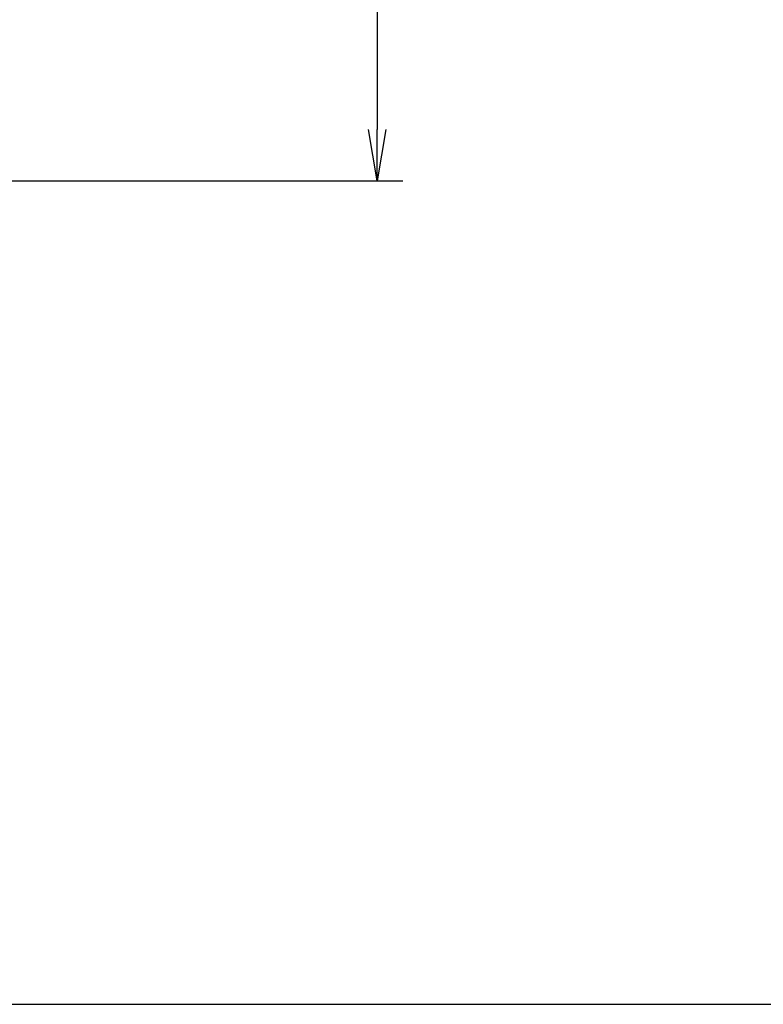
# Model space of a CAD drawing. Extents: x -140 to 538, y -582 to -148.
# Drawn here: x 249 to 322, y -582 to -486 of the extents above; entities that cross this region are included whole.
import ezdxf

# ---------------------------------------------------------------- set-up
doc = ezdxf.new("R2010")
doc.units = 0
doc.header["$LTSCALE"] = 1.21
doc.header["$MEASUREMENT"] = 0
doc.layers.get('0').update_dxf_attribs({"linetype": 'CONTINUOUS'})
doc.layers.get('Defpoints').update_dxf_attribs({"linetype": 'CONTINUOUS'})
doc.layers.add('COTATION1', color=50, linetype='CONTINUOUS')
doc.styles.add('ROMANS', font='romans.shx')
doc.dimstyles.new('SC_DEFAUT$0', dxfattribs={"dimscale": 0, "dimtxt": 5, "dimasz": 5, "dimexe": 2.5, "dimexo": 2, "dimgap": 5, "dimtad": 1, "dimtoh": 1, "dimdec": 4, "dimzin": 12, "dimdsep": 46, "dimtxsty": 'ROMANS', "dimblk1": 'OPEN', "dimblk2": 'OPEN', "dimsah": 1, "dimcen": -0.09, "dimadec": 0, "dimazin": 0, "dimtfac": 1, "dimtdec": 4, "dimtofl": 0, "dimtmove": 0, "dimatfit": 3, "dimldrblk": 'OPEN', "dimfxl": 1, "dimtolj": 1, "dimtzin": 12, "dimarcsym": 0})

# ---------------------------------------------------------------- blocks, each defined once
blk = doc.blocks.new('_OPEN')
at = {"color": 0, "linetype": 'ByBlock'}
for p, q in [((-1, 0.167), (0, 0)), ((0, 0), (-1, -0.167)), ((0, 0), (-1, 0))]:
    blk.add_line(p, q, dxfattribs=at)
blk = doc.blocks.new('*D21')
at = {"layer": 'COTATION1', "color": 0, "lineweight": -2}
for p, q in [((211.261, -436.315), (286.685, -436.315)), ((284.185, -441.315), (284.185, -496.315)), ((175.154, -501.315), (286.685, -501.315))]:
    blk.add_line(p, q, dxfattribs=at)
at = {"layer": 'Defpoints', "color": 0}
for p in [(209.261, -436.315), (173.154, -501.315), (284.185, -501.315)]:
    blk.add_point(p, dxfattribs=at)
at = {"layer": 'COTATION1', "color": 0, "lineweight": -2, "xscale": 5, "yscale": 5, "zscale": 5}
for p, rotation in [((284.185, -436.315), 90), ((284.185, -501.315), 270)]:
    blk.add_blockref('_OPEN', p, dxfattribs=dict(at, rotation=rotation))
at = {"layer": 'COTATION1', "color": 0, "insert": (276.685, -466.894), "char_height": 5, "attachment_point": 5, "rotation": 90, "style": 'ROMANS'}
blk.add_mtext('\\A1;65', dxfattribs=at)

msp = doc.modelspace()

# ---------------------------------------------------------------- linework, layer by layer
msp.add_lwpolyline([(537.97677, -364.79671), (85.14962, -364.79671), (85.14962, -581.6647), (537.97677, -581.6647)], close=True)

# ---------------------------------------------------------------- dimensions: what is measured, and where the dimension line sits
at = {"layer": 'COTATION1'}
dim = msp.add_linear_dim(base=(284.18475, -501.31523), p1=(209.26068, -436.31523), p2=(173.15391, -501.31523), angle=90, dimstyle='SC_DEFAUT$0', override={"dimscale": 1, "dimdec": 1}, dxfattribs=at)
dim.commit()
dim.dimension.update_dxf_attribs({"geometry": '*D21', "text_midpoint": (284.18475, -466.89394), "dimtype": 160})

doc.saveas('drawing.dxf')
